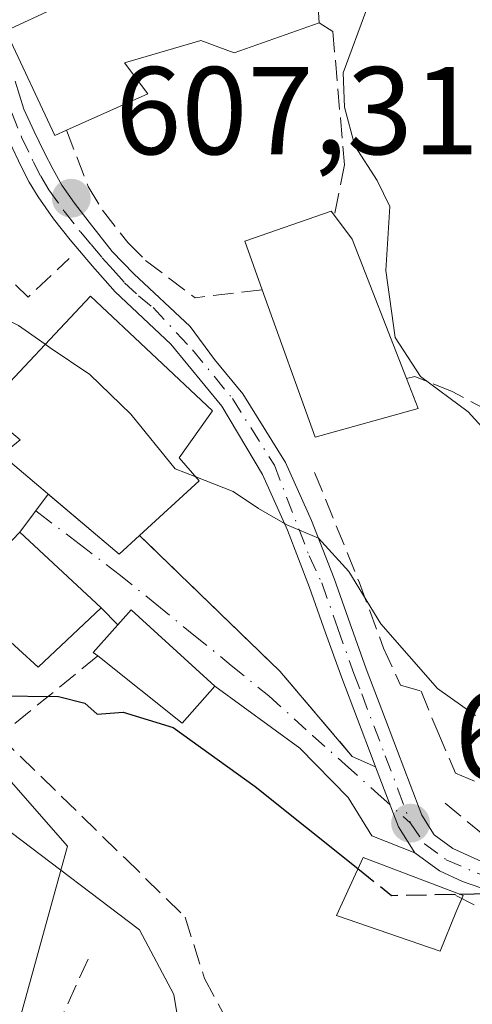
# Model space of a CAD drawing. Units: metres. Extents: x 637779 to 641228, y 4748320 to 4750702.
# Drawn here: x 638318 to 638354, y 4750549 to 4750628 of the extents above; entities that cross this region are included whole.
import ezdxf

# ---------------------------------------------------------------- set-up
doc = ezdxf.new("R2010")
doc.units = ezdxf.units.M
doc.header["$MEASUREMENT"] = 0
doc.linetypes.add('DGN Style 3', pattern=[2.307223458686699, 1.648016756204785, -0.6592067024819142])
doc.linetypes.add('DGN Style 4', pattern=[2.6384748266838614, 1.318413404963828, -0.6592067024819142, 0.001648016756204785, -0.6592067024819142])
for name, color, linetype, lineweight in [('Carretera de calzada única Cxs', 7, 'Continuous', 13), ('Carretera de calzada única eje', 7, 'DGN Style 4', 0), ('Corriente natural lineal', 142, 'Continuous', 13), ('Cultivos herbáceos CxS', 92, 'Continuous', 0), ('Curva de nivel maestra', 30, 'Continuous', 30), ('Curva de nivel maestra oculto', 30, 'DGN Style 3', 30), ('Curva de nivel normal', 30, 'Continuous', 0), ('Edificación Cxs', 1, 'Continuous', 13), ('Muro lineal', 1, 'DGN Style 3', 13), ('Núcleo urbano CxS', 7, 'Continuous', 0), ('Obra de contención lineal', 1, 'DGN Style 3', 13), ('Pista no pavimentada Cxs', 111, 'Continuous', 0), ('Pista no pavimentada eje', 91, 'DGN Style 4', 0), ('Prado CxS', 92, 'Continuous', 0), ('Punto de cota en terreno', 7, 'Continuous', 0), ('Rótulo de punto de cota en terreno', 7, 'Continuous', 0), ('Vía urbana Cxs', 4, 'Continuous', 0), ('Vía urbana eje', 4, 'DGN Style 4', 0)]:
    doc.layers.add(name, color=color, linetype=linetype, lineweight=lineweight)
doc.styles.add('Style-Arial', font='txt')

# ---------------------------------------------------------------- blocks, each defined once
blk = doc.blocks.new('*U11')
at = {"layer": 'Prado CxS', "color": 92, "linetype": 'Continuous', "lineweight": 0}
blk.add_polyline3d([(638286.7660999997, 4750637.892899999, 606.2458999999944), (638293.9017000003, 4750620.329100001, 604.1318000000028), (638294.4430999998, 4750619.5921, 604.1113000000041), (638306.5343000004, 4750603.134299999, 603.2397000000057), (638313.6568999998, 4750593.439099999, 602.3791000000056), (638304.3256999999, 4750580.819300001, 600.4453000000067), (638308.1382999998, 4750576.4661, 599.9113999999972), (638321.5126999998, 4750561.195499999, 598.2119999999995), (638320.9501, 4750559.158100001, 598.2116999999998), (638318.5960999997, 4750550.6361, 599.358600000007), (638312.3589000005, 4750528.1161, 600.2523999999976), (638308.7163000006, 4750514.964500001, 600.4159999999974), (638312.8459000001, 4750514.964500001, 600.061400000006), (638330.6671000002, 4750514.964299999, 598.5454999999929), (638339.4392999997, 4750513.3979, 598.3565999999992), (638339.2767000003, 4750513.004100001, 598.3944999999949), (638339.2311000006, 4750512.8861, 598.4060000000027), (638339.1546999998, 4750512.6457, 598.4284999999945), (638338.2947000006, 4750509.4757, 598.8916999999929), (638338.2357000001, 4750509.211100001, 598.9340999999986), (638338.2231000002, 4750509.134500001, 598.9458000000013), (638337.0431000004, 4750501.2545, 599.2891999999993)], dxfattribs=at)
blk = doc.blocks.new('5PATER')
at = {"layer": 'Cultivos herbáceos CxS', "linetype": 'Continuous', "lineweight": 0}
h = blk.add_hatch(color=51, dxfattribs=at)
edge = h.paths.add_edge_path()
edge.add_ellipse((0, 0), major_axis=(-0.1095731443231308, -0.1110710700762829), ratio=0.9994222409660322, start_angle=0, end_angle=360)

msp = doc.modelspace()

# ---------------------------------------------------------------- linework, layer by layer
at = {"layer": 'Carretera de calzada única Cxs', "color": 7, "linetype": 'Continuous', "lineweight": 13, "extrusion": (-0.01457209938512041, -0.01770976300782136, 0.9997369745156559), "elevation": -92834.81662620678, "flags": 128}
msp.add_lwpolyline([(-2525480.000228533, 4072878.296881071), (-2525480.000228533, 4072912.001866295)], dxfattribs=at)
at = {"layer": 'Carretera de calzada única eje', "color": 7, "linetype": 'DGN Style 4', "lineweight": 0, "extrusion": (0.1867134646142451, -0.1732941668081739, 0.9670094176800998), "elevation": -703470.8319501712, "flags": 128}
msp.add_lwpolyline([(3916215.437834307, 2672763.956566675), (3916203.521238838, 2672763.357525985), (3916179.689477117, 2672762.183390529)], dxfattribs=at)
at = {"layer": 'Corriente natural lineal', "color": 142, "linetype": 'Continuous', "lineweight": 13}
msp.add_polyline3d([(638261.4501, 4750599.190099999, 600.3907999999938), (638269.5100999996, 4750595.4901, 600.3782999999967), (638272.3501000004, 4750593.9301, 600.382500000007), (638280.6201, 4750588.1501, 600.4263999999966), (638288.5601000005, 4750581.920100001, 599.2369999999937), (638297.5401, 4750574.520099999, 599.4456000000064), (638306.9401000004, 4750569.050100001, 598.8784000000014), (638316.9901000002, 4750562.300100001, 598.4400000000023), (638327.2801000001, 4750554.4801, 597.6266999999935), (638330.0201000003, 4750549.300100001, 597.2396000000008), (638330.3800999997, 4750547.1801, 597.0081000000064), (638333.6300999997, 4750544.6501, 596.8911999999982), (638335.6501000002, 4750540.2301, 597.0771999999997), (638338.1300999997, 4750537.840100001, 596.6860000000015), (638345.3701, 4750528.0701, 596.4351000000024), (638347.5100999996, 4750524.940099999, 596.7238999999972), (638348.0651000004, 4750524.4913, 596.8530000000028)], dxfattribs=at)
at = {"layer": 'Curva de nivel maestra', "color": 30, "linetype": 'Continuous', "lineweight": 30, "elevation": 600, "flags": 128}
for points in [[(638315.8200000003, 4750573.2601), (638320.79, 4750573.2301), (638322.9000000004, 4750572.670100001), (638323.8799999999, 4750571.800100001), (638325.9800000006, 4750571.970100001), (638329.9800000006, 4750570.7301), (638336.5499999998, 4750565.9801), (638344.7884999998, 4750559.399800001)], [(638352.9124999996, 4750557.361099999), (638355.3099999997, 4750557.4101), (638367.5999999996, 4750559.9101), (638375.1100000005, 4750563.7601), (638375.4369999999, 4750564.328299999)]]:
    msp.add_lwpolyline(points, dxfattribs=at)
at = {"layer": 'Curva de nivel maestra oculto', "color": 30, "linetype": 'DGN Style 3', "lineweight": 30, "elevation": 600, "flags": 128}
msp.add_lwpolyline([(638344.7884999998, 4750559.399800001), (638347.4800000006, 4750557.2501), (638352.9124999996, 4750557.361099999)], dxfattribs=at)
at = {"layer": 'Curva de nivel normal', "color": 30, "linetype": 'Continuous', "lineweight": 0, "elevation": 605, "flags": 128}
for points in [[(638364.4008999999, 4750579.928500001), (638361.4000000004, 4750585.939999999), (638356.6399999997, 4750592.74), (638353.6399999997, 4750596.08), (638349.8200000003, 4750598.92), (638347.7800000003, 4750602.039999999), (638347.04, 4750607.42), (638347.3399999999, 4750612.560000001), (638346.3200000003, 4750614.640000001), (638344.54, 4750617.42), (638343.7199999997, 4750620.529999999), (638343.6100000005, 4750623.279999999), (638345.5, 4750628.42), (638351.4500000002, 4750642.91), (638351.9650999998, 4750644.804300001)], [(638313.1640999997, 4750605.158299999), (638317.5700000003, 4750603.01), (638319.7268000003, 4750601.495999999)], [(638319.7268000003, 4750601.495999999), (638320.1200000001, 4750601.220000001), (638323.2999999998, 4750599.07), (638326.5700000003, 4750595.890000001), (638330.1399999997, 4750591.5), (638331.7981000004, 4750590.852399999)], [(638331.7981000004, 4750590.852399999), (638334.7999999998, 4750589.680000001), (638336.8200000003, 4750588.32), (638339.0899999999, 4750587.01), (638341.6399999997, 4750585.930000001), (638344.0700000003, 4750583.24), (638346.6399999997, 4750579.050000001), (638351.1600000003, 4750573.859999999), (638354.2078999998, 4750571.694800001)]]:
    msp.add_lwpolyline(points, dxfattribs=at)
at = {"layer": 'Edificación Cxs', "color": 1, "linetype": 'Continuous', "lineweight": 13, "flags": 128}
for points, elevation in [([(638334.2100999998, 4750633.270099999), (638334.5500999996, 4750631.7401), (638336.1401000004, 4750631.880100001), (638341.2301000003, 4750632.3101), (638341.3501000004, 4750632.3301), (638341.6901000004, 4750627.3101), (638334.8601000002, 4750624.880100001), (638332.1901000004, 4750625.880100001), (638326.0800999999, 4750624.090100001), (638327.9401000004, 4750621.590100001), (638321.4200999998, 4750618.6801), (638320.4901000002, 4750618.2601), (638316.5601000005, 4750626.6601), (638320.6001000004, 4750628.540100001), (638323.8701, 4750630.050100001)], 612.6806000000071), ([(638349.6201, 4750596.3301), (638341.3501000004, 4750594.040100001), (638337.1001000004, 4750605.870100001), (638335.7100999998, 4750609.7601), (638342.6401000004, 4750612.1801), (638342.9001000002, 4750611.8301), (638344.3300999999, 4750609.9301), (638348.6901000004, 4750598.7401)], 611.5914000000048), ([(638327.2901, 4750586.1501), (638325.6601, 4750584.6501), (638316.2301000003, 4750592.610099999), (638317.7100999998, 4750593.8301), (638314.8000999996, 4750596.270099999), (638323.3601000002, 4750605.350099999), (638333.1201, 4750596.140100001), (638330.4600999998, 4750592.390100001), (638332.0701000001, 4750590.540100001)], 609.2501000000046), ([(638333.3201000001, 4750574.050100001), (638330.6901000004, 4750571.0801), (638323.9301000005, 4750576.470100001), (638323.5500999996, 4750576.7601), (638326.6201, 4750580.170100001)], 604.462400000004), ([(638352.6501000002, 4750555.870100001), (638351.3800999997, 4750552.780099999), (638343.0701000001, 4750555.640100001), (638345.2001, 4750560.300100001), (638353.2301000003, 4750557.2401)], 602.0062999999936)]:
    msp.add_lwpolyline(points, close=True, dxfattribs=dict(at, elevation=elevation))
at = {"layer": 'Edificación Cxs', "color": 1, "linetype": 'Continuous', "lineweight": 13, "extrusion": (0.314381550783045, 0.19800636682642, 0.9284167809897929), "elevation": 1141904.60500065, "flags": 128}
msp.add_lwpolyline([(3679587.646284043, -2851784.681644621), (3679587.599255154, -2851784.802492847), (3679583.17034923, -2851782.230767245)], dxfattribs=at)
at = {"layer": 'Edificación Cxs', "color": 1, "linetype": 'Continuous', "lineweight": 13, "extrusion": (0.6239357175766431, 0.2559732597810417, 0.7383643481433722), "elevation": 1614766.026496693, "flags": 128}
msp.add_lwpolyline([(4152831.086320134, -1767008.613580317), (4152828.785734473, -1767009.42867277), (4152816.778231813, -1767009.13952773)], dxfattribs=at)
at = {"layer": 'Edificación Cxs', "color": 1, "linetype": 'Continuous', "lineweight": 13, "extrusion": (-0.1582506807588862, -0.1423290626616883, 0.9770870790063669), "elevation": -776571.1246381052, "flags": 128}
msp.add_lwpolyline([(-3105288.416819296, 3567881.337423337), (-3105292.24442463, 3567873.477056526), (-3105303.882297062, 3567878.339395804)], dxfattribs=at)
at = {"layer": 'Edificación Cxs', "color": 1, "linetype": 'Continuous', "lineweight": 13, "extrusion": (0.1396775121430186, -0.3619600047341414, 0.9216697605836904), "elevation": -1629800.529926909, "flags": 128}
msp.add_lwpolyline([(2305838.674757064, 3873310.735238093), (2305838.674757064, 3873307.932482528)], dxfattribs=at)
at = {"layer": 'Edificación Cxs', "color": 1, "linetype": 'Continuous', "lineweight": 13, "extrusion": (0.0001210521371374231, -0.2565776518842016, 0.9665236126965392), "elevation": -1218230.855157721, "flags": 128}
msp.add_lwpolyline([(640574.5474437657, 4591405.169400092), (640571.9160428267, 4591402.097815695), (640565.1585865559, 4591407.677802223)], dxfattribs=at)
at = {"layer": 'Edificación Cxs', "color": 1, "linetype": 'Continuous', "lineweight": 13, "extrusion": (-0.08793447999978048, -0.2077174984963938, 0.9742283962426722), "elevation": -1042320.634526754, "flags": 128}
msp.add_lwpolyline([(-1264124.088465902, 4504536.026910121), (-1264124.088465902, 4504534.773606228)], dxfattribs=at)
at = {"layer": 'Edificación Cxs', "color": 1, "linetype": 'Continuous', "lineweight": 13}
for points in [[(638321.4200999998, 4750618.6801, 610.7087999999932), (638320.4901000002, 4750618.2601, 610.0350999999937), (638316.5601000005, 4750626.6601, 609.8873000000021), (638320.6001000004, 4750628.540100001, 611.7304000000004)], [(638341.6901000004, 4750627.3101, 611.0409999999974), (638334.8601000002, 4750624.880100001, 612.680600000007), (638332.1901000004, 4750625.880100001, 611.6741000000038), (638326.0800999999, 4750624.090100001, 612.1735000000045), (638327.9401000004, 4750621.590100001, 611.2356), (638321.4200999998, 4750618.6801, 610.7087999999932)], [(638337.1001000004, 4750605.870100001, 609.3996999999945), (638335.7100999998, 4750609.7601, 609.8616000000038), (638342.6401000004, 4750612.1801, 611.5914000000049), (638342.9001000002, 4750611.8301, 611.4799000000058)], [(638327.2901, 4750586.1501, 609.1410999999935), (638325.6601, 4750584.6501, 606.9618999999948), (638316.2301000003, 4750592.610099999, 606.2479000000021), (638317.7100999998, 4750593.8301, 607.7112000000052), (638314.8000999996, 4750596.270099999, 605.3549000000058), (638323.3601000002, 4750605.350099999, 608.0800000000017), (638333.1201, 4750596.140100001, 607.6285999999964), (638330.4600999998, 4750592.390100001, 609.2501000000047), (638332.0701000001, 4750590.540100001, 608.0647000000026), (638327.2901, 4750586.1501, 609.1410999999935)], [(638324.2100999998, 4750580.340100001, 604.4664000000049), (638319.1401000004, 4750575.5701, 602.9502000000066), (638312.8101000005, 4750581.340100001, 602.0853000000062), (638317.6901000004, 4750586.4001, 604.1904000000068), (638324.2100999998, 4750580.340100001, 604.4664000000049)], [(638323.9301000005, 4750576.470100001, 603.8447000000015), (638323.5500999996, 4750576.7601, 604.0215000000027), (638326.6201, 4750580.170100001, 604.462400000004), (638333.3201000001, 4750574.050100001, 603.2011000000057)], [(638352.6501000002, 4750555.870100001, 601.6613999999972), (638351.3800999997, 4750552.780099999, 600.7213999999949), (638343.0701000001, 4750555.640100001, 600.4238000000041), (638345.2001, 4750560.300100001, 601.7157000000007), (638353.2301000003, 4750557.2401, 602.0062999999936), (638353.1261, 4750556.9945, 601.9440999999933)]]:
    msp.add_polyline3d(points, dxfattribs=at)
msp.add_3dface([(638324.2100999998, 4750580.340100001, 604.4664000000049), (638319.1401000004, 4750575.5701, 604.4664000000049), (638312.8101000005, 4750581.340100001, 604.4664000000049), (638317.6901000004, 4750586.4001, 604.4664000000049)], dxfattribs=at)
at = {"layer": 'Muro lineal', "color": 1, "linetype": 'DGN Style 3', "lineweight": 13, "extrusion": (-0.1973297684686056, -0.02356176342606664, 0.9800539810542992), "elevation": -237298.3192073956, "flags": 128}
msp.add_lwpolyline([(-4641417.099808335, 1173314.779191328), (-4641417.099808335, 1173309.271256219)], dxfattribs=at)
at = {"layer": 'Muro lineal', "color": 1, "linetype": 'DGN Style 3', "lineweight": 13}
msp.add_polyline3d([(638323.1501000002, 4750552.140100001, 600.3078999999998), (638320.9700999996, 4750547.3201, 600.7722000000067), (638307.3701, 4750517.520099999, 602.8395000000019), (638324.1700999998, 4750519.550100001, 600.3631000000023), (638324.9001000002, 4750521.850099999, 601.1901999999973)], dxfattribs=at)
at = {"layer": 'Núcleo urbano CxS', "color": 7, "linetype": 'Continuous', "lineweight": 0}
for points in [[(638272.5351, 4750643.1928, 605.559699999998), (638275.2399000004, 4750641.186100001, 605.6146000000008), (638282.6297000004, 4750639.0747, 606.1518999999971), (638285.0069000004, 4750638.395500001, 606.2091999999975), (638286.7660999997, 4750637.892899999, 606.2458999999944), (638293.9017000003, 4750620.329100001, 604.1318000000028), (638294.4430999998, 4750619.5921, 604.1113000000041), (638306.5343000004, 4750603.134299999, 603.2397000000057), (638313.6568999998, 4750593.439099999, 602.3791000000056), (638304.3256999999, 4750580.819300001, 600.4453000000067), (638308.1382999998, 4750576.4661, 599.9113999999972), (638321.5126999998, 4750561.195499999, 598.2119999999995), (638320.9501, 4750559.158100001, 598.2116999999998), (638318.5960999997, 4750550.6361, 599.358600000007), (638312.3589000005, 4750528.1161, 600.2523999999976), (638308.7163000006, 4750514.964500001, 600.4159999999974), (638312.8459000001, 4750514.964500001, 600.061400000006), (638330.6671000002, 4750514.964299999, 598.5454999999929), (638339.4392999997, 4750513.3979, 598.3565999999992)], [(638312.3589000005, 4750528.1161, 600.2523999999976), (638318.5960999997, 4750550.6361, 599.358600000007), (638320.9501, 4750559.158100001, 598.2116999999998), (638321.5126999998, 4750561.195499999, 598.2119999999995), (638308.1382999998, 4750576.4661, 599.9113999999972)]]:
    msp.add_polyline3d(points, dxfattribs=at)
at = {"layer": 'Obra de contención lineal', "color": 1, "linetype": 'DGN Style 3', "lineweight": 13, "extrusion": (0.2486010501063164, -0.2745780429581476, 0.9288726587704639), "elevation": -1145160.64964846, "flags": 128}
msp.add_lwpolyline([(3661653.453559243, 2873434.149254639), (3661653.64542053, 2873430.142766743), (3661658.171647713, 2873430.247518583)], dxfattribs=at)
at = {"layer": 'Obra de contención lineal', "color": 1, "linetype": 'DGN Style 3', "lineweight": 13, "extrusion": (0.741974258598408, 0.5806234240292688, 0.3351874685095951), "elevation": 3232128.190895437, "flags": 128}
msp.add_lwpolyline([(3347853.308248153, -1149241.686475095), (3347837.811269745, -1149248.049358662), (3347828.829962155, -1149249.129227506)], dxfattribs=at)
at = {"layer": 'Obra de contención lineal', "color": 1, "linetype": 'DGN Style 3', "lineweight": 13}
for points in [[(638341.6901000004, 4750627.3101, 611.0409999999974), (638342.7801000001, 4750626.590100001, 610.9035000000003), (638343.7100999998, 4750615.9001, 611.5276000000014), (638342.9001000002, 4750611.8301, 611.4799000000058)], [(638321.4200999998, 4750618.6801, 610.7087999999932), (638323.1700999998, 4750614.170100001, 608.9713999999949), (638324.3000999996, 4750612.2501, 608.367499999993), (638326.3501000004, 4750609.670100001, 608.499800000005), (638327.7701000003, 4750608.2301, 608.6441000000051), (638331.7401000002, 4750605.2301, 608.3050999999978)], [(638375.3701, 4750572.090100001, 603.883799999996), (638376.0701000001, 4750575.1801, 603.037599999996), (638365.1201, 4750581.020099999, 610.5720000000001), (638362.8400999998, 4750583.800100001, 610.6254000000044), (638361.8000999996, 4750586.6801, 609.1425000000017), (638359.1901000004, 4750592.1601, 605.3288999999932), (638355.3000999996, 4750596.130100001, 608.1245000000055), (638352.3501000004, 4750597.690099999, 610.5843000000023), (638349.3501000004, 4750598.9101, 611.125), (638348.6901000004, 4750598.7401, 611.125199999995)], [(638341.3201000001, 4750591.190099999, 607.1587000000001), (638344.9200999998, 4750582.3301, 605.4801000000007), (638346.8400999998, 4750577.100099999, 605.0580000000045), (638348.2100999998, 4750574.130100001, 604.3942999999999), (638349.8501000004, 4750573.6501, 604.8772000000026), (638351.1901000004, 4750570.380100001, 604.5047999999952), (638352.6201, 4750567.0701, 604.0078999999969), (638354.7801000001, 4750566.130100001, 605.6745999999986)], [(638323.9301000005, 4750576.470100001, 603.8447000000015), (638316.0500999996, 4750570.040100001, 600.4018999999971), (638326.1201, 4750560.2301, 599.1882000000041), (638330.9401000004, 4750555.5101, 599.6211999999941), (638332.4801000003, 4750550.590100001, 599.790399999998), (638335.3701, 4750545.2301, 598.3772000000026), (638338.4600999998, 4750540.190099999, 597.8790000000008), (638341.6201, 4750535.4801, 598.328999999998), (638348.6201, 4750526.600099999, 598.0920999999944)], [(638351.7801000001, 4750564.6601, 602.8522999999988), (638357.0301000001, 4750560.3301, 603.5038999999961), (638362.7600999996, 4750559.390100001, 603.3061000000016), (638368.0100999996, 4750561.270099999, 604.1298999999999), (638371.3400999998, 4750563.290100001, 603.9355999999971), (638373.9401000004, 4750564.850099999, 604.0537999999942)], [(638352.6501000002, 4750557.2401, 602.0948999999965), (638359.8201000001, 4750553.540100001, 600.2007000000012), (638369.2801000001, 4750553.340100001, 599.6796000000032), (638370.3000999996, 4750552.9101, 599.3273999999947), (638350.3701, 4750531.3301, 598.1395000000048)]]:
    msp.add_polyline3d(points, dxfattribs=at)
at = {"layer": 'Pista no pavimentada Cxs', "color": 111, "linetype": 'Continuous', "lineweight": 0}
for points in [[(638346.2030999997, 4750567.57, 602.0335999999952), (638346.0100999996, 4750568.0801, 602.1560000000027), (638344.7500999998, 4750571.4001, 602.8598000000056), (638343.4901000002, 4750574.710100001, 603.4651000000014), (638342.1901000004, 4750578.340100001, 604.008600000001), (638340.9200999998, 4750581.970100001, 604.7688000000053), (638339.1401000004, 4750586.5601, 605.4918999999937), (638337.1300999997, 4750591.050100001, 606.1621000000014), (638333.8800999997, 4750596.530099999, 607.5267000000022), (638329.8000999996, 4750601.5001, 607.9998999999953), (638325.3300999999, 4750605.710100001, 608.2051000000065), (638323.5000999998, 4750607.7601, 607.9054000000033), (638321.7301000003, 4750609.870100001, 607.9961000000039), (638320.3901000004, 4750611.5601, 608.1380000000064), (638319.1401000004, 4750613.3201, 608.2790999999997), (638318.4401000004, 4750614.5001, 608.353099999993), (638317.8201000001, 4750615.720100001, 608.3043000000034), (638316.8800999997, 4750617.690099999, 608.2428000000073), (638316.0500999996, 4750619.710100001, 608.7304000000004), (638315.3201000001, 4750621.9901, 609.0622000000003), (638314.6101000002, 4750624.270099999, 608.8827000000019), (638313.4901000002, 4750627.470100001, 608.5276000000014), (638312.2901, 4750630.620100001, 608.2139000000025)], [(638317.3101000005, 4750622.610099999, 610.2661999999982), (638317.9951, 4750620.3651, 609.7378000000026), (638318.8258999997, 4750618.5637, 609.3646000000008), (638319.6475000001, 4750616.9123, 609.1290000000008), (638320.3428999997, 4750615.5371, 609.0215000000027), (638321.0566999996, 4750614.263300001, 608.7795999999944), (638322.0749000004, 4750612.8211, 608.3165000000008), (638323.2374999998, 4750611.2985, 608.1610999999976), (638325.0767000001, 4750608.9539, 608.2611999999936), (638326.8300999999, 4750607.1601, 608.4648000000016), (638331.3300999999, 4750602.9301, 607.9113000000071), (638333.2861000003, 4750600.2709, 607.7776000000014), (638335.5752999998, 4750597.509099999, 607.4728000000032), (638338.9801000003, 4750592.0101, 606.6598999999987), (638341.0601000005, 4750587.360099999, 605.7569999999978), (638342.8800999997, 4750582.690099999, 605.071100000001), (638344.1601, 4750579.040100001, 604.6520000000019), (638345.4501, 4750575.440099999, 604.1247000000003), (638346.7001, 4750572.140100001, 603.3050999999978), (638347.9600999998, 4750568.8201, 602.6490999999951), (638348.9700999996, 4750566.1501, 602.4321999999956), (638349.9101, 4750563.6801, 602.1953999999969), (638350.9101, 4750562.110099999, 602.0957000000053), (638352.4001000002, 4750561.020099999, 602.2329000000027), (638355.8800999997, 4750559.450099999, 602.7155999999959)], [(638317.3101000005, 4750622.610099999, 610.2661999999982), (638317.9951, 4750620.3651, 609.7378000000026), (638318.8258999997, 4750618.5637, 609.3646000000008), (638319.6475000001, 4750616.9123, 609.1290000000008), (638320.3428999997, 4750615.5371, 609.0215000000027), (638321.0566999996, 4750614.263300001, 608.7795999999944), (638322.0749000004, 4750612.8211, 608.3165000000008), (638323.2374999998, 4750611.2985, 608.1610999999976), (638325.0767000001, 4750608.9539, 608.2611999999936), (638326.8300999999, 4750607.1601, 608.4648000000016), (638331.3300999999, 4750602.9301, 607.9113000000071), (638333.2861000003, 4750600.2709, 607.7776000000014), (638335.5752999998, 4750597.509099999, 607.4728000000032), (638338.9801000003, 4750592.0101, 606.6598999999987), (638341.0601000005, 4750587.360099999, 605.7569999999978), (638342.8800999997, 4750582.690099999, 605.071100000001), (638344.1601, 4750579.040100001, 604.6520000000019), (638345.4501, 4750575.440099999, 604.1247000000003), (638346.7001, 4750572.140100001, 603.3050999999978), (638347.9600999998, 4750568.8201, 602.6490999999951), (638348.9700999996, 4750566.1501, 602.4321999999956), (638349.9101, 4750563.6801, 602.1953999999969), (638350.9101, 4750562.110099999, 602.0957000000053), (638352.4001000002, 4750561.020099999, 602.2329000000027), (638355.8800999997, 4750559.450099999, 602.7155999999959)], [(638360.6801000005, 4750555.770099999, 601.1220999999932), (638353.1801000005, 4750558.380100001, 602.1971000000049), (638351.3400999998, 4750559.210100001, 602.3267000000051), (638349.3601000002, 4750560.6601, 602.2314999999944), (638348.0301000001, 4750562.7501, 601.7424000000028), (638347.0201000003, 4750565.4101, 601.8643000000011), (638346.2030999997, 4750567.57, 602.0335999999952), (638346.0100999996, 4750568.0801, 602.1560000000027), (638344.7500999998, 4750571.4001, 602.8598000000056), (638343.4901000002, 4750574.710100001, 603.4651000000014), (638342.1901000004, 4750578.340100001, 604.008600000001), (638340.9200999998, 4750581.970100001, 604.7688000000053), (638339.1401000004, 4750586.5601, 605.4918999999937), (638337.1300999997, 4750591.050100001, 606.1621000000014), (638333.8800999997, 4750596.530099999, 607.5267000000022), (638329.8000999996, 4750601.5001, 607.9998999999953), (638325.3300999999, 4750605.710100001, 608.2051000000065), (638323.5000999998, 4750607.7601, 607.9054000000033), (638321.7301000003, 4750609.870100001, 607.9961000000039), (638320.3901000004, 4750611.5601, 608.1380000000064), (638319.1401000004, 4750613.3201, 608.2790999999997), (638318.4401000004, 4750614.5001, 608.353099999993), (638317.8201000001, 4750615.720100001, 608.3043000000034), (638316.8800999997, 4750617.690099999, 608.2428000000073)], [(638349.3601000002, 4750560.6601, 602.2314999999944), (638348.0301000001, 4750562.7501, 601.7424000000028), (638347.0201000003, 4750565.4101, 601.8643000000011), (638346.2030999997, 4750567.57, 602.0335999999952)], [(638373.3300999999, 4750553.530099999, 598.9576999999991), (638371.6901000004, 4750554.2501, 599.3686000000016), (638370.2401000002, 4750554.890100001, 600.0043000000006), (638368.4600999998, 4750555.0101, 600.6854000000021), (638366.6201, 4750554.9001, 600.9520000000048), (638363.6501000002, 4750555.340100001, 601.113200000007), (638360.6801000005, 4750555.770099999, 601.1220999999932), (638353.1801000005, 4750558.380100001, 602.1971000000049), (638351.3400999998, 4750559.210100001, 602.3267000000051), (638349.3601000002, 4750560.6601, 602.2314999999944)]]:
    msp.add_polyline3d(points, dxfattribs=at)
at = {"layer": 'Pista no pavimentada eje', "color": 91, "linetype": 'DGN Style 4', "lineweight": 0}
for points in [[(638317.0301000001, 4750620.065099999, 609.1793000000034), (638317.8300999999, 4750618.1151, 608.6787999999942), (638318.7550999997, 4750616.1801, 608.6554999999935), (638319.3551000003, 4750615.0001, 608.6301999999996), (638320.0151000004, 4750613.890100001, 608.5029999999971), (638321.2251000004, 4750612.1851, 608.1477000000014), (638322.5351, 4750610.530099999, 607.9958999999944), (638323.4051000001, 4750609.5001, 608.0332000000053), (638324.2901, 4750608.4451, 608.0963999999949), (638325.1651, 4750607.460100001, 608.1904000000068), (638326.0800999999, 4750606.4351, 608.3040999999939), (638327.1951000001, 4750605.3851, 608.3214000000007), (638328.3674999997, 4750604.444300001, 608.2063999999956), (638331.5270999996, 4750601.0383, 607.8386000000028), (638334.7351000002, 4750597.130100001, 607.4713000000047), (638338.0972999996, 4750591.7805, 606.3181999999942), (638340.8800999997, 4750584.502499999, 605.2356), (638341.9001000002, 4750582.3301, 604.8861999999936), (638343.1750999996, 4750578.690099999, 604.2897999999988), (638344.4700999996, 4750575.075099999, 603.782600000006), (638345.1001000004, 4750573.420100001, 603.4413999999961), (638346.9851000002, 4750568.450099999, 602.318499999994), (638347.9951, 4750565.780099999, 602.079899999997), (638349.0100999996, 4750563.050100001, 601.9236999999994)], [(638349.0100999996, 4750563.050100001, 601.9236999999994), (638350.1350999996, 4750561.3851, 602.1269999999931), (638351.8701, 4750560.1151, 602.2485000000015), (638354.3494999995, 4750559.0305, 602.3678000000073), (638360.8300999999, 4750556.800100001, 601.5503000000026), (638361.3673, 4750556.6229, 601.5319000000018), (638362.5894999999, 4750556.532500001, 601.6101000000053), (638365.1858999999, 4750556.2763, 601.6454999999987), (638366.6743000001, 4750556.092300001, 601.6266999999935), (638367.5251000002, 4750556.1239, 601.6765000000014), (638368.4687000001, 4750556.079100001, 601.2173000000039), (638369.3531, 4750555.9823, 600.7710999999981), (638370.6951000001, 4750555.7949, 600.1122999999934), (638371.5645000003, 4750555.543299999, 599.6823000000004), (638372.1312999995, 4750555.377499999, 599.4235000000045), (638372.9301000005, 4750554.845100001, 599.1558999999979), (638376.3421, 4750553.338500001, 598.6416999999929)]]:
    msp.add_polyline3d(points, dxfattribs=at)
at = {"layer": 'Prado CxS', "color": 92, "linetype": 'Continuous', "lineweight": 0}
msp.add_polyline3d([(638272.5351, 4750643.1928, 605.559699999998), (638275.2399000004, 4750641.186100001, 605.6146000000008), (638282.6297000004, 4750639.0747, 606.1518999999971), (638285.0069000004, 4750638.395500001, 606.2091999999975), (638286.7660999997, 4750637.892899999, 606.2458999999944), (638293.9017000003, 4750620.329100001, 604.1318000000028), (638294.4430999998, 4750619.5921, 604.1113000000041), (638306.5343000004, 4750603.134299999, 603.2397000000057), (638313.6568999998, 4750593.439099999, 602.3791000000056), (638304.3256999999, 4750580.819300001, 600.4453000000067), (638308.1382999998, 4750576.4661, 599.9113999999972), (638321.5126999998, 4750561.195499999, 598.2119999999995), (638320.9501, 4750559.158100001, 598.2116999999998), (638318.5960999997, 4750550.6361, 599.358600000007), (638312.3589000005, 4750528.1161, 600.2523999999976), (638308.7163000006, 4750514.964500001, 600.4159999999974), (638312.8459000001, 4750514.964500001, 600.061400000006), (638330.6671000002, 4750514.964299999, 598.5454999999929), (638339.4392999997, 4750513.3979, 598.3565999999992)], dxfattribs=at)
at = {"layer": 'Vía urbana Cxs', "color": 4, "linetype": 'Continuous', "lineweight": 0, "extrusion": (-0.3825180524376602, -0.5202665602059292, 0.7635460993881048), "elevation": -2715277.957771446, "flags": 128}
msp.add_lwpolyline([(-2299778.6553496, 3211511.284706101), (-2299778.6553496, 3211516.277479479)], dxfattribs=at)
at = {"layer": 'Vía urbana Cxs', "color": 4, "linetype": 'Continuous', "lineweight": 0, "extrusion": (-0.4228228899530612, -0.5672501022584012, 0.7067164390472144), "elevation": -2964239.378938488, "flags": 128}
msp.add_lwpolyline([(-2327318.882719809, 2961827.944794048), (-2327311.421743858, 2961827.305073937), (-2327311.01130626, 2961830.385228742)], dxfattribs=at)
at = {"layer": 'Vía urbana Cxs', "color": 4, "linetype": 'Continuous', "lineweight": 0, "extrusion": (-0.02270055265491734, 0.02109897992313801, 0.9995196436065498), "elevation": 86346.26291744063, "flags": 128}
msp.add_lwpolyline([(-3914241.719121914, -2765271.743877943), (-3914241.719121913, -2765280.649504029)], dxfattribs=at)
at = {"layer": 'Vía urbana Cxs', "color": 4, "linetype": 'Continuous', "lineweight": 0, "extrusion": (0.741974258598408, 0.5806234240292688, 0.3351874685095951), "elevation": 3232128.190895437, "flags": 128}
msp.add_lwpolyline([(3347853.308248153, -1149241.686475095), (3347837.811269745, -1149248.049358662), (3347828.829962155, -1149249.129227506)], dxfattribs=at)
at = {"layer": 'Vía urbana Cxs', "color": 4, "linetype": 'Continuous', "lineweight": 0, "extrusion": (0.04672751069469941, -0.04816160306080997, 0.9977459595181981), "elevation": -198365.159385986, "flags": 128}
msp.add_lwpolyline([(3766154.193353727, 2958410.766659092), (3766154.193353727, 2958412.680095518)], dxfattribs=at)
at = {"layer": 'Vía urbana Cxs', "color": 4, "linetype": 'Continuous', "lineweight": 0, "extrusion": (0.05071539510635623, -0.148034142415068, 0.9876810423302868), "elevation": -670278.0586562231, "flags": 128}
msp.add_lwpolyline([(2143540.473933179, 4234546.629520018), (2143536.119075079, 4234554.68994734), (2143534.707817712, 4234553.894960295)], dxfattribs=at)
at = {"layer": 'Vía urbana Cxs', "color": 4, "linetype": 'Continuous', "lineweight": 0, "extrusion": (0.04246369055726423, -0.01914854881319583, 0.9989144948706098), "elevation": -63258.55927824805, "flags": 128}
msp.add_lwpolyline([(4593030.323140619, 1369472.48366872), (4593030.32314062, 1369470.437790155)], dxfattribs=at)
at = {"layer": 'Vía urbana Cxs', "color": 4, "linetype": 'Continuous', "lineweight": 0}
msp.add_polyline3d([(638346.2030999997, 4750567.57, 602.0335999999952), (638347.0201000003, 4750565.4101, 601.8643000000011), (638348.0301000001, 4750562.7501, 601.7424000000028), (638349.3601000002, 4750560.6601, 602.2314999999944), (638345.9112, 4750562.037699999, 601.5666999999958), (638344.0060999999, 4750565.106899999, 601.5991999999969), (638340.1431999998, 4750569.0756, 601.7143999999971), (638333.3201000001, 4750574.050100001, 603.2011000000057), (638326.6201, 4750580.170100001, 604.462400000004), (638325.5395000001, 4750578.969900001, 604.3380000000034), (638324.2100999998, 4750580.340100001, 604.4664000000049), (638317.6901000004, 4750586.4001, 604.1904000000068), (638319.9483000003, 4750589.4715, 607.414499999999), (638325.6601, 4750584.6501, 606.9618999999948), (638327.2901, 4750586.1501, 609.1410999999935), (638338.5201000003, 4750575.2601, 603.1462999999932), (638344.3400999998, 4750568.4101, 602.1288999999961)], close=True, dxfattribs=at)
for points in [[(638349.3601000002, 4750560.6601, 602.2314999999944), (638345.9112, 4750562.037699999, 601.5666999999958), (638344.0060999999, 4750565.106899999, 601.5991999999969), (638340.1431999998, 4750569.0756, 601.7143999999971), (638333.3201000001, 4750574.050100001, 603.2011000000057)], [(638349.3601000002, 4750560.6601, 602.2314999999944), (638348.0301000001, 4750562.7501, 601.7424000000028), (638347.0201000003, 4750565.4101, 601.8643000000011), (638346.2030999997, 4750567.57, 602.0335999999952)]]:
    msp.add_polyline3d(points, dxfattribs=at)
at = {"layer": 'Vía urbana eje', "color": 4, "linetype": 'DGN Style 4', "lineweight": 0}
msp.add_polyline3d([(638318.9565000003, 4750588.122500001, 605.6031999999977), (638319.2100999998, 4750587.9301, 605.7010000000009), (638322.4401000004, 4750585.4801, 606.7673000000068), (638325.6601, 4750583.0101, 605.247199999998), (638328.6601, 4750580.5801, 604.426099999997), (638331.6401000004, 4750578.1501, 603.4627999999939), (638334.6401000004, 4750575.710100001, 603.2345000000059), (638337.6401000004, 4750573.2601, 602.4385000000038), (638341.1601, 4750570.090100001, 602.110799999995), (638343.7801000001, 4750567.7501, 601.9481999999989), (638346.3901000004, 4750565.4001, 601.8160000000062), (638349.0100999996, 4750563.050100001, 601.9236999999994)], dxfattribs=at)

# ---------------------------------------------------------------- block references
at = {"layer": 'Prado CxS', "color": 92, "linetype": 'Continuous', "lineweight": 0}
msp.add_blockref('*U11', (0, 0), dxfattribs=at)
at = {"layer": 'Punto de cota en terreno', "color": 7, "linetype": 'Continuous', "lineweight": 0, "xscale": 10, "yscale": 10, "zscale": 10}
for p in [(638321.8099999997, 4750613.220000001, 607.3099999999977), (638349.0099999999, 4750563.050000001, 601.25)]:
    msp.add_blockref('5PATER', p, dxfattribs=at)

# ---------------------------------------------------------------- texts
at = {"layer": 'Rótulo de punto de cota en terreno', "color": 7, "linetype": 'Continuous', "lineweight": 0, "style": 'Style-Arial'}
for s, p in [('607,31', (638325.3378, 4750616.7478)), ('601,25', (638352.5378000002, 4750566.5778))]:
    msp.add_text(s, height=7.000000000000002, dxfattribs=at).set_placement(p)

doc.saveas('drawing.dxf')
